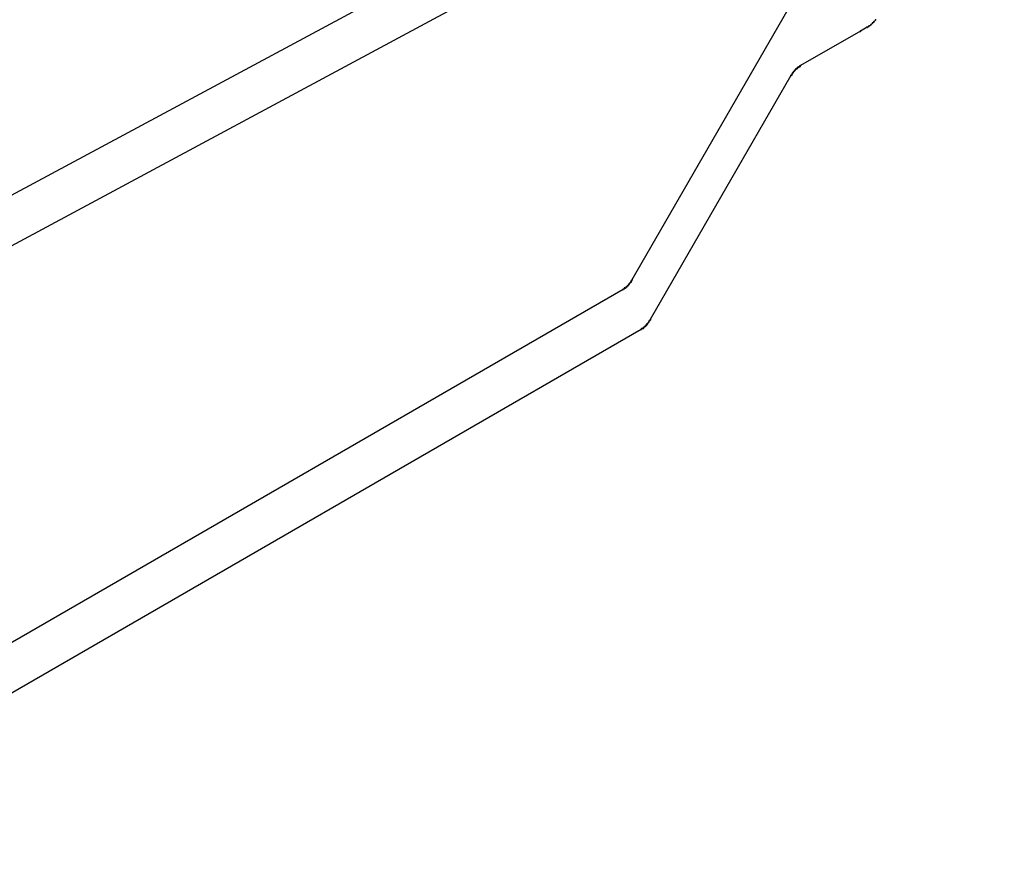
# Model space of a CAD drawing. Extents: x -424 to 186, y -4 to 301.
# Drawn here: x -165 to -163, y 229 to 231 of the extents above; entities that cross this region are included whole.
import ezdxf

# ---------------------------------------------------------------- set-up
doc = ezdxf.new("R2010")
doc.units = 0
doc.layers.add('PV', color=7, linetype='CONTINUOUS')

msp = doc.modelspace()

# ---------------------------------------------------------------- linework, layer by layer
at = {"layer": 'PV', "color": 7, "linetype": 'Continuous'}
for p, q in [((-162.6482, 232.0431), (-166.2355, 230.1164)), ((-163.1835, 231.6191), (-166.4009, 229.8913)), ((-163.6538, 230.374), (-163.2197, 231.1264)), ((-163.0006, 231.0706), (-162.9991, 231.0719)), ((-162.9991, 231.0719), (-162.9979, 231.0732)), ((-162.9979, 231.0732), (-162.9965, 231.0752)), ((-162.9965, 231.0752), (-162.9949, 231.0766)), ((-163.0368, 231.0455), (-163.199, 230.9525)), ((-163.0192, 231.0561), (-163.0368, 231.0455)), ((-163.0182, 231.0561), (-163.0164, 231.0574)), ((-163.0164, 231.0574), (-163.014, 231.0587)), ((-163.014, 231.0587), (-163.0129, 231.0597)), ((-163.0129, 231.0597), (-163.0114, 231.0609)), ((-163.0114, 231.0609), (-163.0089, 231.0626)), ((-163.0089, 231.0626), (-163.0078, 231.0638)), ((-163.0078, 231.0638), (-163.0065, 231.0649)), ((-163.0065, 231.0649), (-163.0047, 231.0667)), ((-163.0047, 231.0667), (-163.0036, 231.0677)), ((-163.0036, 231.0677), (-163.0023, 231.0689)), ((-163.0023, 231.0689), (-163.0006, 231.0706)), ((-163.2156, 230.9378), (-163.2165, 230.9365)), ((-163.2148, 230.9384), (-163.2156, 230.9378)), ((-163.2145, 230.9393), (-163.2148, 230.9384)), ((-163.2138, 230.94), (-163.2145, 230.9393)), ((-163.2135, 230.9409), (-163.2138, 230.94)), ((-163.2114, 230.9429), (-163.2135, 230.9409)), ((-163.2104, 230.9436), (-163.2114, 230.9429)), ((-163.2094, 230.9445), (-163.2104, 230.9436)), ((-163.2073, 230.9455), (-163.2094, 230.9445)), ((-163.207, 230.9464), (-163.2073, 230.9455)), ((-163.2063, 230.9471), (-163.207, 230.9464)), ((-163.2042, 230.9481), (-163.2063, 230.9471)), ((-163.2035, 230.949), (-163.2042, 230.9481)), ((-163.2021, 230.9496), (-163.2035, 230.949)), ((-163.2001, 230.9507), (-163.2021, 230.9496)), ((-163.199, 230.952), (-163.2001, 230.9507)), ((-163.2249, 230.9254), (-163.6052, 230.266)), ((-163.2235, 230.9259), (-163.2249, 230.9254)), ((-163.2228, 230.9269), (-163.2235, 230.9259)), ((-163.2223, 230.9283), (-163.2228, 230.9269)), ((-163.2218, 230.9297), (-163.2223, 230.9283)), ((-163.2213, 230.9305), (-163.2218, 230.9297)), ((-163.2207, 230.9313), (-163.2213, 230.9305)), ((-163.2194, 230.9321), (-163.2207, 230.9313)), ((-163.2187, 230.9334), (-163.2194, 230.9321)), ((-163.2182, 230.9344), (-163.2187, 230.9334)), ((-163.2176, 230.9354), (-163.2182, 230.9344)), ((-163.2165, 230.9365), (-163.2176, 230.9354)), ((-163.6724, 230.3517), (-163.6714, 230.3525)), ((-163.6714, 230.3525), (-163.6703, 230.3533)), ((-163.6703, 230.3533), (-163.6693, 230.3541)), ((-163.6693, 230.3541), (-163.6683, 230.3548)), ((-163.6683, 230.3548), (-163.6677, 230.3558)), ((-163.6677, 230.3558), (-163.6672, 230.3567)), ((-163.6672, 230.3567), (-163.6659, 230.3573)), ((-163.6659, 230.3573), (-163.6652, 230.3582)), ((-163.6652, 230.3582), (-163.6646, 230.3592)), ((-163.6646, 230.3592), (-163.6641, 230.3603)), ((-163.6641, 230.3603), (-163.6631, 230.361)), ((-163.6631, 230.361), (-163.6621, 230.3618)), ((-163.6621, 230.3618), (-163.6613, 230.3625)), ((-163.6613, 230.3625), (-163.661, 230.3634)), ((-163.661, 230.3634), (-163.6601, 230.3647)), ((-163.6601, 230.3647), (-163.659, 230.3662)), ((-163.659, 230.3662), (-163.6582, 230.3672)), ((-163.6582, 230.3672), (-163.6569, 230.3678)), ((-163.6569, 230.3698), (-163.6559, 230.371)), ((-163.6569, 230.3678), (-163.6569, 230.3698)), ((-163.6559, 230.371), (-163.6548, 230.3719)), ((-163.6548, 230.3719), (-163.6546, 230.3731)), ((-163.6546, 230.3731), (-163.6538, 230.374)), ((-163.6786, 230.3476), (-166.4257, 228.7617)), ((-163.6776, 230.3486), (-163.6766, 230.3493)), ((-163.6766, 230.3493), (-163.6755, 230.3497)), ((-163.6755, 230.3497), (-163.675, 230.3505)), ((-163.675, 230.3505), (-163.6745, 230.3512)), ((-163.6745, 230.3512), (-163.6735, 230.3516)), ((-163.6735, 230.3516), (-163.6724, 230.3517)), ((-163.6217, 230.2453), (-163.6204, 230.2461)), ((-163.6204, 230.2461), (-163.6197, 230.2471)), ((-163.6197, 230.2471), (-163.6189, 230.2481)), ((-163.6189, 230.2481), (-163.6176, 230.2487)), ((-163.6176, 230.2487), (-163.6169, 230.2496)), ((-163.6169, 230.2496), (-163.6155, 230.2502)), ((-163.6155, 230.2523), (-163.6142, 230.253)), ((-163.6155, 230.2502), (-163.6155, 230.2523)), ((-163.6142, 230.253), (-163.6135, 230.2541)), ((-163.6135, 230.2541), (-163.6121, 230.2549)), ((-163.6121, 230.2549), (-163.6114, 230.2561)), ((-163.6114, 230.2561), (-163.6111, 230.257)), ((-163.6111, 230.257), (-163.6104, 230.2577)), ((-163.6104, 230.2577), (-163.6099, 230.2587)), ((-163.6099, 230.2587), (-163.6093, 230.2598)), ((-163.6093, 230.2598), (-163.6088, 230.2608)), ((-163.6088, 230.2608), (-163.6083, 230.2618)), ((-163.6083, 230.2618), (-163.607, 230.2627)), ((-163.607, 230.2627), (-163.6062, 230.2639)), ((-163.6062, 230.2639), (-163.6053, 230.2648)), ((-163.6053, 230.2648), (-163.6042, 230.2654)), ((-165.3519, 229.2459), (-163.63, 230.2396)), ((-163.629, 230.2406), (-163.6277, 230.241)), ((-163.6277, 230.241), (-163.6269, 230.2417)), ((-163.6269, 230.2417), (-163.6254, 230.2421)), ((-163.6254, 230.2421), (-163.6238, 230.2427)), ((-163.6238, 230.2437), (-163.6225, 230.2443)), ((-163.6238, 230.2427), (-163.6238, 230.2437)), ((-163.6225, 230.2443), (-163.6217, 230.2453))]:
    msp.add_line(p, q, dxfattribs=at)
for centre, start, end in [((-163.0006, 231.0706), 130.7392, 310.7392), ((-163.0006, 231.0706), 313.2713, 133.2713), ((-162.9965, 231.0752), 132.8531, 312.8531), ((-162.9965, 231.0752), 324.7212, 144.7212), ((-163.0368, 231.0455), 121.0875, 301.0875), ((-163.0368, 231.0455), 299.8234, 119.8234), ((-163.0192, 231.0561), 301.0875, 121.0875), ((-163.0182, 231.0561), 126.5823, 306.5823), ((-163.014, 231.0587), 132.9975, 312.9975), ((-163.014, 231.0587), 298.378, 118.378), ((-163.0089, 231.0626), 138.349, 318.349), ((-163.0089, 231.0626), 302.3833, 122.3833), ((-163.0047, 231.0667), 133.6226, 313.6226), ((-163.0047, 231.0667), 315.8814, 135.8814), ((-163.2156, 230.9378), 131.7167, 311.7167), ((-163.2156, 230.9378), 324.5475, 144.5475), ((-163.2145, 230.9393), 341.158, 161.158), ((-163.2145, 230.9393), 131.7167, 311.7167), ((-163.2135, 230.9409), 135, 315), ((-163.2135, 230.9409), 341.158, 161.158), ((-163.2114, 230.9429), 120.5727, 300.5727), ((-163.2114, 230.9429), 315, 135), ((-163.2094, 230.9445), 116.5651, 296.5651), ((-163.2094, 230.9445), 312.6175, 132.6175), ((-163.2073, 230.9455), 161.158, 341.158), ((-163.2073, 230.9455), 296.5651, 116.5651), ((-163.2063, 230.9471), 116.5651, 296.5651), ((-163.2063, 230.9471), 311.7167, 131.7167), ((-163.2042, 230.9481), 142.0168, 322.0168), ((-163.2042, 230.9481), 296.5651, 116.5651), ((-163.2021, 230.9496), 116.5651, 296.5651), ((-163.2021, 230.9496), 294.2827, 114.2827), ((-163.2001, 230.9507), 141.3402, 321.3402), ((-163.2001, 230.9507), 296.5651, 116.5651), ((-163.199, 230.9525), 119.8234, 299.8234), ((-163.199, 230.952), 321.3402, 141.3402), ((-163.2249, 230.9254), 111.4985, 291.4985), ((-163.2249, 230.9254), 330.0235, 150.0235), ((-163.2228, 230.9269), 160.0169, 340.0169), ((-163.2228, 230.9269), 324.7696, 144.7696), ((-163.2218, 230.9297), 146.3099, 326.3099), ((-163.2218, 230.9297), 340.0169, 160.0169), ((-163.2207, 230.9313), 121.4359, 301.4359), ((-163.2207, 230.9313), 326.3099, 146.3099), ((-163.2187, 230.9334), 153.4349, 333.4349), ((-163.2187, 230.9334), 330.2311, 150.2311), ((-163.2176, 230.9354), 131.9872, 311.9872), ((-163.2176, 230.9354), 333.4349, 153.4349), ((-163.6745, 230.3512), 110.3962, 290.3962), ((-163.6745, 230.3512), 326.3099, 146.3099), ((-163.6724, 230.3517), 126.8699, 306.8699), ((-163.6724, 230.3517), 277.6674, 97.6674), ((-163.6703, 230.3533), 126.8699, 306.8699), ((-163.6703, 230.3533), 306.8699, 126.8699), ((-163.6683, 230.3548), 150.2551, 330.2551), ((-163.6683, 230.3548), 306.8699, 126.8699), ((-163.6672, 230.3567), 114.2827, 294.2827), ((-163.6672, 230.3567), 330.2551, 150.2551), ((-163.6652, 230.3582), 153.4349, 333.4349), ((-163.6652, 230.3582), 322.0168, 142.0168), ((-163.6641, 230.3603), 126.8699, 306.8699), ((-163.6641, 230.3603), 333.4349, 153.4349), ((-163.6621, 230.3618), 131.9758, 311.9758), ((-163.6621, 230.3618), 306.8699, 126.8699), ((-163.661, 230.3634), 340.7898, 160.7898), ((-163.661, 230.3634), 145.3805, 325.3805), ((-163.659, 230.3662), 144.7696, 324.7696), ((-163.659, 230.3662), 322.7652, 142.7652), ((-163.6569, 230.3698), 0, 180), ((-163.6569, 230.3698), 139.4632, 319.4632), ((-163.6569, 230.3678), 180, 0), ((-163.6569, 230.3678), 291.4985, 111.4985), ((-163.6548, 230.3719), 167.7817, 347.7817), ((-163.6548, 230.3719), 310.4213, 130.4213), ((-163.6538, 230.374), 150.0184, 330.0184), ((-163.6538, 230.374), 318.4251, 138.4251), ((-163.6786, 230.3476), 299.9984, 119.9984), ((-163.6776, 230.3486), 122.7817, 302.7817), ((-163.6755, 230.3497), 146.3099, 326.3099), ((-163.6755, 230.3497), 290.0142, 110.0142), ((-163.6217, 230.2453), 120.3835, 300.3835), ((-163.6217, 230.2453), 322.0168, 142.0168), ((-163.6197, 230.2471), 142.0168, 322.0168), ((-163.6197, 230.2471), 323.9264, 143.9264), ((-163.6176, 230.2487), 142.0168, 322.0168), ((-163.6176, 230.2487), 294.2827, 114.2827), ((-163.6155, 230.2523), 0, 180), ((-163.6155, 230.2523), 118.0577, 298.0577), ((-163.6155, 230.2502), 180, 0), ((-163.6155, 230.2502), 294.2827, 114.2827), ((-163.6135, 230.2541), 121.4359, 301.4359), ((-163.6135, 230.2541), 326.4178, 146.4178), ((-163.6114, 230.2561), 161.158, 341.158), ((-163.6114, 230.2561), 330.2311, 150.2311), ((-163.6104, 230.2577), 153.4349, 333.4349), ((-163.6104, 230.2577), 311.7167, 131.7167), ((-163.6093, 230.2598), 153.4349, 333.4349), ((-163.6093, 230.2598), 333.4349, 153.4349), ((-163.6083, 230.2618), 121.4359, 301.4359), ((-163.6083, 230.2618), 333.4349, 153.4349), ((-163.6062, 230.2639), 131.3683, 311.3683), ((-163.6062, 230.2639), 330.2311, 150.2311), ((-163.6052, 230.266), 150.0235, 330.0235), ((-163.6042, 230.2654), 302.3563, 122.3563), ((-163.63, 230.2396), 299.9906, 119.9906), ((-163.629, 230.2406), 105.4504, 285.4504), ((-163.6269, 230.2417), 104.9662, 284.9662), ((-163.6269, 230.2417), 311.1105, 131.1105), ((-163.6238, 230.2437), 0, 180), ((-163.6238, 230.2437), 114.2827, 294.2827), ((-163.6238, 230.2427), 180, 0), ((-163.6238, 230.2427), 291.821, 111.821)]:
    msp.add_arc(centre, 0.000886, start, end, dxfattribs=at)

doc.saveas('drawing.dxf')
